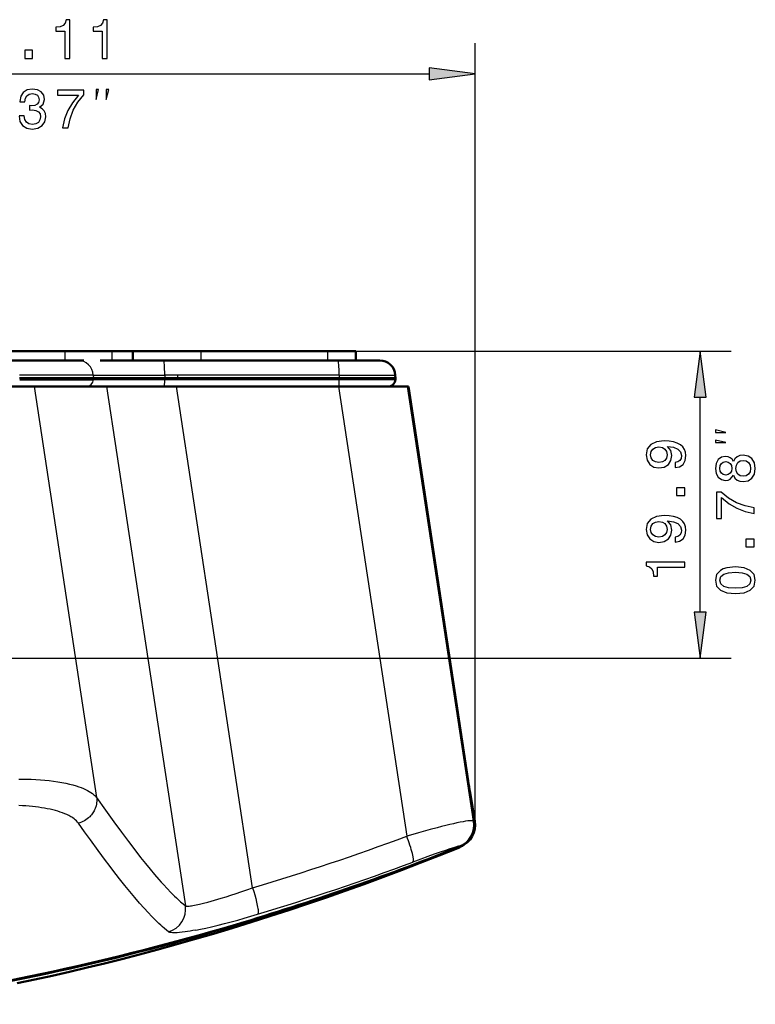
# Model space of a CAD drawing. Extents: x 0 to 594, y 0 to 420.
# Drawn here: x 173 to 221, y 101 to 165 of the extents above; entities that cross this region are included whole.
import ezdxf

# ---------------------------------------------------------------- set-up
doc = ezdxf.new("R2010")
doc.units = 0

msp = doc.modelspace()

# ---------------------------------------------------------------- linework, layer by layer
at = {"color": 7, "lineweight": 25}
for p, q in [((202.685501, 112.855553), (202.685501, 163.55275)), ((145.554306, 161.55275), (199.711166, 161.55275)), ((163.479965, 143.573181), (219.28566, 143.573181)), ((176.08342, 142.973145), (176.08342, 143.573181)), ((179.129044, 142.973175), (179.129044, 143.573181)), ((184.91066, 142.97319), (184.91066, 143.573181)), ((193.127762, 142.97319), (193.127762, 143.573181)), ((177.909195, 142.025421), (173.127335, 142.025436)), ((177.909195, 142.025482), (177.919769, 141.823151)), ((177.910614, 142.025543), (182.550812, 142.025513)), ((177.921707, 141.763077), (177.921173, 141.823151)), ((182.552597, 141.764725), (182.550323, 141.747009)), ((182.550812, 142.025513), (182.551544, 141.823181)), ((183.375793, 142.025513), (182.550812, 142.025513)), ((182.552582, 141.76474), (182.551544, 141.823181)), ((193.867294, 142.025513), (183.375793, 142.025513)), ((183.375809, 142.025513), (183.376556, 141.823181)), ((183.376495, 141.747009), (183.376556, 141.763184)), ((183.376556, 141.763184), (183.376556, 141.823181)), ((193.867294, 142.025513), (193.868225, 141.823181)), ((193.867294, 142.025513), (197.501953, 142.025513)), ((193.868225, 141.763184), (193.867355, 141.747009)), ((193.868225, 141.763184), (193.868225, 141.823181)), ((174.071457, 141.273193), (178.127991, 114.622871)), ((178.774261, 141.27327), (181.451996, 123.636581)), ((182.550323, 141.747009), (183.376495, 141.747009)), ((188.252518, 108.767319), (183.3172, 141.273224)), ((183.376495, 141.747009), (190.505432, 141.747009)), ((190.505432, 141.747009), (193.867371, 141.747009)), ((193.82254, 141.273178), (198.248718, 112.120712)), ((202.579269, 113.104202), (198.302429, 141.273178)), ((198.351044, 141.273178), (202.231873, 115.712402)), ((217.28566, 126.646828), (217.28566, 140.598846)), ((146.512619, 123.672493), (219.28566, 123.672493)), ((181.452011, 123.636581), (183.885254, 107.61026)), ((202.664856, 113.09713), (202.354523, 114.945053)), ((202.354584, 114.945343), (202.354645, 114.948471)), ((202.664886, 113.09742), (202.664948, 113.100548)), ((201.744537, 111.468498), (201.688904, 111.446251)), ((201.74408, 111.468262), (201.743225, 111.467865))]:
    msp.add_line(p, q, dxfattribs=at)
at = {"color": 7, "lineweight": 50}
for p, q in [((176.08342, 143.573181), (172.40094, 143.573181)), ((179.129044, 143.573181), (176.08342, 143.573181)), ((180.489594, 143.573181), (179.129044, 143.573181)), ((184.91066, 143.573181), (180.489563, 143.573181)), ((180.489594, 142.973175), (180.489594, 143.573181)), ((193.127762, 143.573181), (184.91066, 143.573181)), ((194.949615, 143.573181), (193.127762, 143.573181)), ((194.949615, 142.973175), (194.949615, 143.573181)), ((176.914169, 142.973099), (172.140625, 142.973099)), ((176.918839, 142.973877), (177.292725, 142.973175)), ((178.350296, 142.973175), (182.481415, 142.973175)), ((183.30368, 142.973175), (182.481415, 142.973175)), ((193.779755, 142.973175), (183.30368, 142.973175)), ((193.779755, 142.973175), (196.503357, 142.973175)), ((177.919769, 141.82312), (173.137817, 141.82312)), ((177.921173, 141.823212), (182.551544, 141.823212)), ((177.921707, 141.763077), (178.076508, 141.763077)), ((177.923111, 141.763), (177.922333, 141.746994)), ((182.551544, 141.823181), (183.376556, 141.823181)), ((182.552582, 141.763184), (183.376556, 141.763184)), ((183.376556, 141.823181), (193.868225, 141.823181)), ((183.376556, 141.763184), (190.505493, 141.763184)), ((190.505493, 141.763184), (193.868225, 141.763184)), ((193.868225, 141.823181), (197.512573, 141.823181)), ((197.512573, 141.763199), (193.868225, 141.763229)), ((197.501968, 142.025513), (197.512573, 141.823181)), ((197.512573, 141.763199), (197.511658, 141.746185)), ((197.512573, 141.823181), (197.512573, 141.763199)), ((174.071396, 141.273178), (165.255432, 141.273178)), ((173.140182, 141.746964), (177.921906, 141.747009)), ((174.071396, 141.273178), (178.774063, 141.273178)), ((178.774063, 141.273178), (183.316925, 141.273178)), ((183.316925, 141.273178), (193.82254, 141.273178)), ((198.302429, 141.273178), (193.82254, 141.273178)), ((198.302429, 141.273178), (198.351044, 141.273178)), ((198.35173, 141.273178), (202.233231, 115.708107)), ((202.354645, 114.948502), (202.664948, 113.100586))]:
    msp.add_line(p, q, dxfattribs=at)
at = {"color": 7, "lineweight": 25}
for points in [[(176.068207, 162.55275), (176.396027, 162.55275), (176.396027, 165.070755), (176.151062, 165.070755), (176.086212, 164.851013), (175.956543, 164.703323), (175.758408, 164.616867), (175.484634, 164.588043), (175.484634, 164.332275), (176.068207, 164.332275)], [(178.486786, 162.55275), (178.814606, 162.55275), (178.814606, 165.070755), (178.569641, 165.070755), (178.504807, 164.851013), (178.375122, 164.703323), (178.177002, 164.616867), (177.903229, 164.588043), (177.903229, 164.332275), (178.486786, 164.332275)], [(173.465912, 162.55275), (173.963028, 162.55275), (173.963028, 163.089493), (173.465912, 163.089493)], [(199.711166, 161.161163), (202.685501, 161.55275), (199.711166, 161.944321)], [(175.924957, 158.05275), (176.288788, 158.05275), (176.407669, 158.647125), (176.616608, 159.201874), (176.911987, 159.71701), (177.29744, 160.199722), (177.29744, 160.498703), (175.582733, 160.498703), (175.582733, 160.170898), (176.951614, 160.170898), (176.555359, 159.684586), (176.256378, 159.176666), (176.04744, 158.636322)], [(178.093307, 159.886078), (178.259979, 160.55275), (178.093307, 160.55275)], [(178.759979, 159.886078), (178.926636, 160.55275), (178.759979, 160.55275)], [(217.677246, 140.598846), (217.28566, 143.573181), (216.894073, 140.598846)], [(218.952332, 138.308868), (218.28566, 138.47554), (218.28566, 138.308868)], [(215.666061, 136.026688), (215.950653, 136.080719), (216.17038, 136.235626), (216.307281, 136.480576), (216.357697, 136.804794), (216.332489, 137.017319), (216.267639, 137.208252), (216.155975, 137.370346), (215.997467, 137.507233), (215.799347, 137.615311), (215.554382, 137.69455), (215.273407, 137.741394), (214.949203, 137.759399), (214.441284, 137.698166), (214.070251, 137.521652), (213.846893, 137.240662), (213.767639, 136.855225), (213.832489, 136.502197), (214.005402, 136.235626), (214.271973, 136.062714), (214.606995, 136.005081), (214.952805, 136.062714), (215.215775, 136.232025), (215.38147, 136.484177), (215.435516, 136.804794), (215.367065, 137.143402), (215.158142, 137.39917), (215.557983, 137.341537), (215.842575, 137.226257), (216.011887, 137.049744), (216.065918, 136.808395), (216.04071, 136.621063), (215.961456, 136.484177), (215.835373, 136.394119), (215.666061, 136.358109)], [(214.603394, 136.354492), (214.380035, 136.390518), (214.203522, 136.491394), (214.091858, 136.649887), (214.052231, 136.855225), (214.091858, 137.067749), (214.203522, 137.229858), (214.376434, 137.330719), (214.599777, 137.370346), (214.826721, 137.330719), (214.996033, 137.229858), (215.100494, 137.064148), (215.136536, 136.844406), (215.100494, 136.646286), (214.996033, 136.491394), (214.830322, 136.390518)], [(218.952332, 137.642197), (218.28566, 137.808868), (218.28566, 137.642197)], [(219.4384, 135.527893), (219.539261, 135.344177), (219.679749, 135.218094), (219.856262, 135.13884), (220.068802, 135.113632), (220.389404, 135.171265), (220.63797, 135.336975), (220.796463, 135.607147), (220.857697, 135.974579), (220.796463, 136.338409), (220.63797, 136.608582), (220.389404, 136.774292), (220.068802, 136.835526), (219.856262, 136.806702), (219.679749, 136.731064), (219.539261, 136.601379), (219.4384, 136.421265), (219.351944, 136.565353), (219.233063, 136.666214), (219.088974, 136.727463), (218.91246, 136.749069), (218.656708, 136.691437), (218.451355, 136.540131), (218.318085, 136.295181), (218.267639, 135.974579), (218.318085, 135.650375), (218.451355, 135.405411), (218.656708, 135.250519), (218.91246, 135.196472), (219.088974, 135.214493), (219.233063, 135.275726)], [(218.941284, 135.538696), (218.782776, 135.56752), (218.660309, 135.653976), (218.584656, 135.790863), (218.555832, 135.974579), (218.584656, 136.154694), (218.660309, 136.29158), (218.782776, 136.378036), (218.941284, 136.410461), (219.103394, 136.378036), (219.229462, 136.29158), (219.312317, 136.154694), (219.337524, 135.974579), (219.308716, 135.790863), (219.229462, 135.653976), (219.103394, 135.56752)], [(220.0616, 135.459442), (219.870667, 135.491867), (219.726593, 135.596329), (219.632919, 135.758438), (219.600494, 135.974579), (219.632919, 136.187119), (219.726593, 136.349213), (219.870667, 136.45369), (220.0616, 136.4897), (220.266937, 136.45369), (220.421829, 136.349213), (220.52269, 136.187119), (220.555115, 135.974579), (220.52269, 135.758438), (220.421829, 135.596329), (220.266937, 135.491867)], [(216.28566, 134.224091), (216.28566, 134.721222), (215.748917, 134.721222), (215.748917, 134.224091)], [(220.78566, 133.055267), (220.78566, 133.419098), (220.191284, 133.537979), (219.636536, 133.746918), (219.121399, 134.042297), (218.638687, 134.42775), (218.339691, 134.42775), (218.339691, 132.713043), (218.667511, 132.713043), (218.667511, 134.081924), (219.153809, 133.685669), (219.661743, 133.386673), (220.202087, 133.17775)], [(215.666061, 131.189514), (215.950653, 131.243546), (216.17038, 131.398453), (216.307281, 131.643402), (216.357697, 131.967606), (216.332489, 132.180145), (216.267639, 132.371063), (216.155975, 132.533173), (215.997467, 132.670059), (215.799347, 132.778137), (215.554382, 132.857376), (215.273407, 132.904205), (214.949203, 132.922226), (214.441284, 132.860977), (214.070251, 132.684464), (213.846893, 132.403488), (213.767639, 132.018051), (213.832489, 131.665024), (214.005402, 131.398453), (214.271973, 131.22554), (214.606995, 131.167908), (214.952805, 131.22554), (215.215775, 131.394852), (215.38147, 131.647003), (215.435516, 131.967606), (215.367065, 132.306229), (215.158142, 132.561996), (215.557983, 132.504349), (215.842575, 132.389084), (216.011887, 132.21257), (216.065918, 131.971222), (216.04071, 131.78389), (215.961456, 131.647003), (215.835373, 131.556946), (215.666061, 131.52092)], [(214.603394, 131.517319), (214.380035, 131.553345), (214.203522, 131.654205), (214.091858, 131.812714), (214.052231, 132.018051), (214.091858, 132.230576), (214.203522, 132.392685), (214.376434, 132.493546), (214.599777, 132.533173), (214.826721, 132.493546), (214.996033, 132.392685), (215.100494, 132.226974), (215.136536, 132.007233), (215.100494, 131.809113), (214.996033, 131.654205), (214.830322, 131.553345)], [(220.78566, 130.88884), (220.78566, 131.385956), (220.248917, 131.385956), (220.248917, 130.88884)], [(216.28566, 129.570633), (216.28566, 129.898453), (213.767639, 129.898453), (213.767639, 129.653488), (213.987396, 129.588654), (214.135086, 129.458969), (214.221542, 129.260834), (214.250366, 128.987061), (214.506119, 128.987061), (214.506119, 129.570633)], [(219.564484, 127.850655), (220.130035, 127.904694), (220.533508, 128.074005), (220.778458, 128.344177), (220.857697, 128.718811), (220.778458, 129.089844), (220.533508, 129.360016), (220.130035, 129.525726), (219.564484, 129.583359), (219.002518, 129.525726), (218.779175, 129.457291), (218.595459, 129.360016), (218.350494, 129.089844), (218.267639, 128.718811), (218.350494, 128.344177), (218.59906, 128.074005), (219.002518, 127.904694)], [(219.564484, 128.196472), (219.128601, 128.225296), (218.815201, 128.315353), (218.631485, 128.477463), (218.56665, 128.718811), (218.631485, 128.956558), (218.815201, 129.118668), (219.128601, 129.208725), (219.564484, 129.237549), (220.003967, 129.208725), (220.317352, 129.118668), (220.501068, 128.956558), (220.562317, 128.718811), (220.501068, 128.477463), (220.317352, 128.315353), (220.003967, 128.225296)], [(216.894073, 126.646828), (217.28566, 123.672493), (217.677246, 126.646828)]]:
    msp.add_lwpolyline(points, close=True, dxfattribs=at)
for points in [[(173.099304, 158.812836), (173.156952, 158.46701), (173.326263, 158.207642), (173.592834, 158.041931), (173.945847, 157.980698), (174.320496, 158.041931), (174.601471, 158.200439), (174.781586, 158.452606), (174.846436, 158.77681), (174.817612, 158.989349), (174.738358, 159.162262), (174.608673, 159.295532), (174.43576, 159.392807), (174.669922, 159.587326), (174.752777, 159.897125), (174.69873, 160.178101), (174.543839, 160.39064), (174.291672, 160.523926), (173.945847, 160.570755), (173.621643, 160.513123), (173.373093, 160.354614), (173.210983, 160.102448), (173.156952, 159.767441), (173.156952, 159.742218), (173.477554, 159.742218), (173.506378, 159.972778), (173.600037, 160.138474), (173.751328, 160.239349), (173.963867, 160.27536), (174.151184, 160.246552), (174.288071, 160.170898), (174.370926, 160.048416), (174.403351, 159.882721), (174.370926, 159.706207), (174.28447, 159.587326), (174.133179, 159.515274), (173.927841, 159.493668), (173.787354, 159.497269), (173.787354, 159.212692), (173.963867, 159.219894), (174.190811, 159.187469), (174.360123, 159.101013), (174.460983, 158.960526), (174.497009, 158.77681), (174.457382, 158.567871), (174.352905, 158.412979), (174.18721, 158.315704), (173.967468, 158.283295), (173.740524, 158.319321), (173.574814, 158.427383), (173.470352, 158.600296), (173.430725, 158.838043), (173.099304, 158.838043)], [(177.922485, 141.746979), (177.960358, 141.745605), (178.095718, 141.74321), (178.305206, 141.741318), (178.915909, 141.739105), (179.683502, 141.738846), (180.575897, 141.740219), (182.550323, 141.746979)], [(193.867355, 141.747009), (195.01239, 141.740952), (196.066925, 141.737595), (196.673126, 141.737244), (197.143463, 141.738678), (197.394363, 141.741241), (197.468994, 141.742996), (197.506866, 141.745056), (197.511124, 141.745804), (197.51149, 141.745972), (197.511597, 141.746048), (197.511658, 141.746185)], [(173.085876, 115.829666), (173.492157, 115.824585), (173.693604, 115.819214), (173.89357, 115.811913), (174.190063, 115.797287), (174.481476, 115.778191), (174.7668, 115.754608), (175.044983, 115.726532), (175.333405, 115.691597), (175.611221, 115.651672), (175.87735, 115.606911), (176.13092, 115.557541), (176.371262, 115.503799), (176.597961, 115.445923), (176.81076, 115.384094), (176.974808, 115.330559), (177.129288, 115.274559), (177.274841, 115.215836), (177.412018, 115.154114), (177.538025, 115.090759), (177.655273, 115.024719), (177.763458, 114.956085), (177.862366, 114.884941), (177.908264, 114.848465), (177.951736, 114.811386), (178.00589, 114.761063), (178.055649, 114.709732), (178.100922, 114.65744), (178.128006, 114.622986)], [(178.128021, 114.622833), (178.135254, 114.550629), (178.13855, 114.478271), (178.138046, 114.406105), (178.135284, 114.352882), (178.130569, 114.299927), (178.123734, 114.245964), (178.114899, 114.192245), (178.091644, 114.08699), (178.076965, 114.034241), (178.059982, 113.980881), (178.033005, 113.90744), (178.002136, 113.835144), (177.96788, 113.765068), (177.930557, 113.697571), (177.88974, 113.631958), (177.844147, 113.566574), (177.794312, 113.502625), (177.742279, 113.442612), (177.68811, 113.386154), (177.64711, 113.346878), (177.605194, 113.309456), (177.518814, 113.23999), (177.429794, 113.177742), (177.337494, 113.121895), (177.244141, 113.073486), (177.147919, 113.031326), (177.049545, 112.995865), (176.945862, 112.966446)], [(178.128021, 114.622833), (178.705109, 113.806328), (179.246323, 113.053741), (179.744156, 112.374367), (180.197128, 111.768524), (180.608521, 111.229828), (180.985138, 110.747505), (181.297791, 110.35601), (181.596817, 109.990028), (181.887817, 109.642746), (182.175171, 109.309387), (182.318573, 109.146973), (182.462219, 108.987091), (182.701019, 108.728134), (182.941833, 108.476509), (183.066284, 108.350616), (183.190674, 108.227829), (183.30751, 108.115463), (183.423599, 108.006889), (183.581131, 107.864838), (183.735382, 107.732231), (183.885254, 107.610207)], [(176.945862, 112.966438), (176.887268, 113.039719), (176.821762, 113.110588), (176.749268, 113.178825), (176.669647, 113.244423), (176.582703, 113.307495), (176.525131, 113.345367), (176.464706, 113.382362), (176.400299, 113.419167), (176.333084, 113.455109), (176.192184, 113.523735), (176.059052, 113.581818), (175.920517, 113.636444), (175.77536, 113.687935), (175.622101, 113.73661), (175.459137, 113.782822), (175.290329, 113.825531), (175.113251, 113.865822), (174.931534, 113.903488), (174.743057, 113.938904), (174.553101, 113.971062), (174.360489, 113.999832), (174.167465, 114.024483), (173.967926, 114.045822), (173.760696, 114.064346), (173.545883, 114.080528), (173.325592, 114.094406), (173.093033, 114.106224)], [(202.579269, 113.104202), (202.571304, 113.109848), (202.560898, 113.114777), (202.532471, 113.122467), (202.493851, 113.127045), (202.456909, 113.12841), (202.415359, 113.127892), (202.317261, 113.12149), (202.199905, 113.108353), (202.063477, 113.088562), (201.902069, 113.061195), (201.711319, 113.024887), (201.495392, 112.98024), (201.275604, 112.9319), (201.03331, 112.875931), (200.778275, 112.814545), (200.508835, 112.747444), (200.217941, 112.672592), (199.756027, 112.549713), (199.31926, 112.42955), (199.016754, 112.34433), (198.633484, 112.23394), (198.248703, 112.120712)], [(182.797897, 105.922668), (182.66684, 106.027328), (182.531693, 106.140648), (182.392426, 106.262619), (182.285278, 106.359787), (182.175797, 106.46183), (181.949844, 106.680542), (181.714539, 106.91877), (181.469864, 107.176514), (181.215775, 107.453751), (180.919983, 107.787407), (180.612366, 108.145477), (180.292847, 108.527939), (179.961426, 108.934738), (179.618118, 109.365814), (179.401535, 109.642349), (179.180466, 109.927986), (178.946518, 110.233757), (178.707733, 110.549263), (178.224686, 111.197327), (177.723083, 111.882706), (177.339539, 112.414436), (176.945862, 112.966438)], [(201.659653, 111.474976), (201.645386, 111.474571), (201.596802, 111.465927), (201.520905, 111.446571), (201.417999, 111.416695), (201.290283, 111.377136), (201.050339, 111.299103), (200.763458, 111.202156), (200.417007, 111.082092), (200.035614, 110.947433), (199.617294, 110.797531), (199.166382, 110.633553), (198.650543, 110.443619)], [(183.885254, 107.61026), (183.9104, 107.599709), (183.945206, 107.592194), (183.991119, 107.587936), (184.049866, 107.587402), (184.123169, 107.591232), (184.212585, 107.600113), (184.290863, 107.610474), (184.378998, 107.624237), (184.584106, 107.662376), (184.811035, 107.711487), (185.064301, 107.772217), (185.337997, 107.842995), (185.552765, 107.901474), (185.77269, 107.963608), (186.219528, 108.095764), (186.531845, 108.192116), (186.843124, 108.290955), (187.171967, 108.398094), (187.488281, 108.503586), (187.877335, 108.636375), (188.252213, 108.767265)], [(188.252197, 108.767273), (188.321671, 108.543892), (188.389008, 108.311539), (188.451813, 108.076691), (188.507904, 107.84671), (188.55368, 107.634132), (188.573334, 107.530075), (188.589508, 107.432495), (188.599609, 107.360413), (188.606964, 107.294693), (188.610641, 107.248734), (188.612366, 107.207275), (188.612, 107.17057), (188.609406, 107.138779), (188.602448, 107.104111), (188.591522, 107.078224), (188.584656, 107.06855), (188.57692, 107.061043)], [(184.55986, 106.033035), (184.871185, 106.094696), (185.208954, 106.166725), (185.589981, 106.253548), (186.007141, 106.353737), (186.434113, 106.460785), (186.862854, 106.572792), (187.283249, 106.687073), (187.705048, 106.805588), (188.130844, 106.928612), (188.57692, 107.061043)], [(184.55986, 106.033035), (184.370438, 105.997932), (184.188995, 105.966415), (184.032867, 105.941223), (183.884064, 105.919136), (183.687836, 105.893509), (183.507904, 105.874451), (183.345245, 105.862152), (183.258728, 105.858177), (183.178619, 105.85659), (183.110062, 105.857277), (183.047302, 105.860062), (182.970261, 105.867409), (182.904922, 105.878815), (182.87674, 105.886047), (182.851608, 105.894302), (182.821716, 105.907501), (182.797897, 105.922668)]]:
    msp.add_lwpolyline(points, dxfattribs=at)
at = {"color": 7, "lineweight": 50}
for points in [[(182.552582, 141.76474), (182.235809, 141.764603), (181.604126, 141.763199), (180.817352, 141.763245), (179.390732, 141.763443), (178.633179, 141.762909), (178.331024, 141.763977), (178.203949, 141.765747), (178.148788, 141.7659), (178.076508, 141.763184)], [(201.558426, 111.352837), (200.344238, 110.866119), (199.126587, 110.388153), (197.911865, 109.921463), (196.693756, 109.463623), (195.476532, 109.016281), (194.256042, 108.577942), (193.038345, 108.150787), (191.817474, 107.732735), (190.597809, 107.325302), (189.375092, 106.927101), (188.154999, 106.539986), (186.931976, 106.162201), (185.710358, 105.79509), (184.485916, 105.437424), (183.263901, 105.090729), (182.03923, 104.753571), (180.908783, 104.4515), (179.776169, 104.157654), (178.645447, 103.873077), (177.512665, 103.596802), (176.381683, 103.329758), (175.248764, 103.07106), (174.117523, 102.821548), (172.984467, 102.580452)]]:
    msp.add_lwpolyline(points, dxfattribs=at)
at = {"color": 7, "lineweight": 25}
for centre, radius, start, end in [((176.912247, 141.975403), 0.997972, 2.875437, 89.849219), ((252.544373, 123.359619), 50.890343, 188.642493, 189.517399), ((201.19249, 112.855438), 1.492322, 291.704331, 9.322431), ((139.291611, 271.278503), 169.726563, 286.766247, 290.326231), ((139.030975, 267.082092), 167.797403, 286.787626, 291.910158), ((139.09465, 267.8573), 168.470515, 286.772121, 291.810827), ((201.431366, 111.665649), 0.337647, 292.106642, 309.278947), ((201.089935, 112.784271), 1.48749, 291.915841, 304.892084), ((201.621948, 111.430588), 0.035402, 311.381433, 5.096598), ((201.743347, 111.996765), 0.528348, 260.887398, 270.130399), ((139.514099, 269.85437), 170.026085, 286.771814, 290.353292), ((182.39389, 107.37738), 1.509726, 285.521684, 8.875237)]:
    msp.add_arc(centre, radius, start, end, dxfattribs=at)
at = {"color": 7, "lineweight": 50}
for centre, radius, start, end in [((196.503326, 141.973175), 1.000001, 3.000091, 89.99893), ((197.012054, 141.773529), 0.500355, 270.035972, 356.868041), ((250.99118, 123.111221), 49.316768, 188.633504, 189.527248), ((201.193329, 112.855553), 1.492178, 291.613264, 9.451823), ((139.078522, 267.885406), 168.502609, 286.773767, 291.832212), ((200.86467, 113.065155), 1.847528, 292.055559, 305.847289)]:
    msp.add_arc(centre, radius, start, end, dxfattribs=at)
at = {"color": 7, "lineweight": 25}
for centre, major_axis, ratio, start_param, end_param in [((182.481415, 141.973175), (0, -1), 0.069492, 1.623156204, 3.141592654), ((193.779755, 141.973175), (0, -1), 0.087666, 1.623156205, 3.14159267), ((177.424072, 141.773468), (0.000031, -0.500336), 0.996365, 0.04114022, 1.517838557), ((182.515625, 141.773178), (0, 0.5), 0.06949, 3.141592654, 4.660029103), ((193.823593, 141.773178), (0, -0.5), 0.087665, 0, 1.518436449), ((201.738892, 115.633049), (-0.494339, -0.075058), 0.170161, 3.141592717, 3.19395239), ((201.100311, 112.866142), (0.242828, 1.480209), 0.998521, 3.687140948, 5.034145226), ((174.103943, 291.019897), (28.637527, -177.916656), 0.051573, 6.265970542, 6.274940291), ((198.119492, 111.844536), (0.5215, -1.406433), 0.146271, 0.049577342, 1.713969938), ((144.164581, 447.155396), (-2.797424, -347.415009), 0.660832, 0.097796624, 0.202042082), ((127.746704, 649.529358), (20.497147, -549.598083), 0.528654, 0.055529234, 0.136919571)]:
    msp.add_ellipse(centre, major_axis=major_axis, ratio=ratio, start_param=start_param, end_param=end_param, dxfattribs=at)
at = {"color": 7, "lineweight": 50}
msp.add_ellipse((133.365128, 587.488281), major_axis=(13.38414, -487.605957), ratio=0.56079, start_param=0.06446234, end_param=0.150913291, dxfattribs=at)
at = {"color": 7, "lineweight": 25}
for points in [[(199.711166, 161.161163), (202.685501, 161.55275), (199.711166, 161.161163), (199.711166, 161.944321)], [(217.677246, 140.598846), (217.28566, 143.573181), (217.677246, 140.598846), (216.894073, 140.598846)], [(216.894073, 126.646828), (217.28566, 123.672493), (216.894073, 126.646828), (217.677246, 126.646828)]]:
    msp.add_solid(points, dxfattribs=at)

doc.saveas('drawing.dxf')
